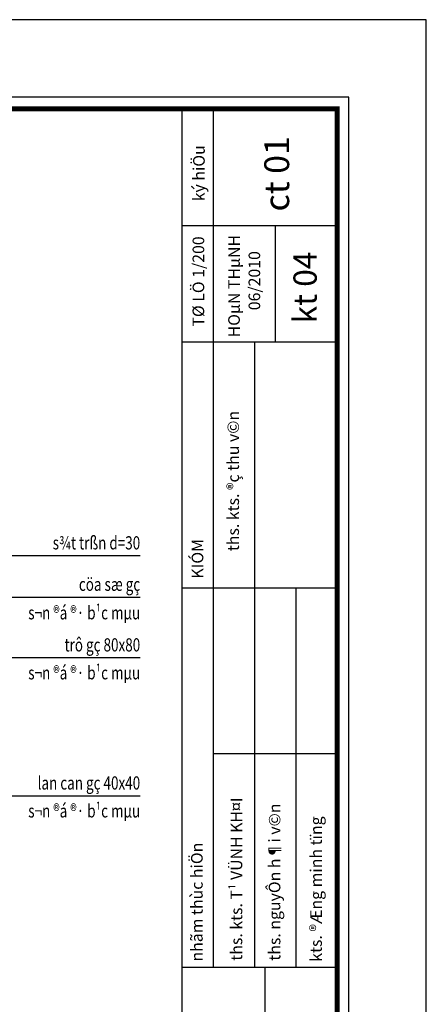
# Model space of a CAD drawing. Extents: x -113815 to 379249, y 305977 to 512155.
# Drawn here: x 211700 to 222185, y 406812 to 432202 of the extents above; entities that cross this region are included whole.
import ezdxf
from ezdxf.enums import TextEntityAlignment as Align

# ---------------------------------------------------------------- set-up
doc = ezdxf.new("R2010")
doc.units = 0
doc.header["$LTSCALE"] = 1000
doc.header["$MEASUREMENT"] = 0
doc.layers.get('0').update_dxf_attribs({"linetype": 'CONTINUOUS'})
doc.layers.get('DEFPOINTS').update_dxf_attribs({"linetype": 'CONTINUOUS'})
for name, color, linetype in [('2-CATTUONG', 2, 'CONTINUOUS'), ('4-THAYDAM', 4, 'CONTINUOUS'), ('KICHTHUOC', 1, 'CONTINUOUS')]:
    doc.layers.add(name, color=color, linetype=linetype)
doc.layers.add('TEXT', color=4, linetype='CONTINUOUS', lineweight=9)
doc.styles.add('KT', font='vnsimli.shx', dxfattribs={"width": 0.75})
doc.styles.get("Standard").update_dxf_attribs({"font": 'VHAVAN_0.TTF'})
doc.dimstyles.new('A3-1-100-200', dxfattribs={"dimscale": 200, "dimtxt": 1.7, "dimasz": 1, "dimexe": 1, "dimexo": 1, "dimgap": 0.5, "dimtad": 1, "dimdec": 0, "dimzin": 13, "dimdsep": 46, "dimtxsty": 'KT', "dimblk1": 'ARCHTICK', "dimblk2": 'ARCHTICK', "dimsah": 1, "dimcen": 0, "dimdle": 0.7, "dimclrd": 9, "dimclre": 8, "dimclrt": 3, "dimadec": 0, "dimazin": 0, "dimtfac": 1.222222, "dimtdec": 0, "dimtix": 1, "dimtmove": 2, "dimatfit": 3, "dimldrblk": 'ARCHTICK', "dimfxl": 0, "dimtolj": 1, "dimtzin": 13, "dimarcsym": 0})

# ---------------------------------------------------------------- blocks, each defined once
blk = doc.blocks.new('_ARCHTICK')
at = {"color": 0, "linetype": 'ByBlock', "const_width": 0.15}
blk.add_lwpolyline([(-0.5, -0.5), (0.5, 0.5)], dxfattribs=at)

msp = doc.modelspace()

# ---------------------------------------------------------------- linework, layer by layer
at = {"layer": '2-CATTUONG'}
msp.add_lwpolyline([(142184.6, 374801.7), (220184.6, 374801.7), (220184.6, 430201.7), (142184.6, 430201.7)], close=True, dxfattribs=at)
at = {"layer": '2-CATTUONG', "const_width": 133.3}
msp.add_lwpolyline([(142484.6, 375101.7), (219884.6, 375101.7), (219884.6, 429901.7), (142484.6, 429901.7)], close=True, dxfattribs=at)
at = {"layer": '4-THAYDAM'}
for p, q in [((215884.6, 429901.7), (215884.6, 375101.7)), ((215884.6, 429901.7), (215884.6, 375101.7)), ((216684.6, 429901.7), (216684.6, 407768.4)), ((216684.6, 429901.7), (216684.6, 407768.4)), ((215884.6, 426896.7), (219884.6, 426896.7)), ((215884.6, 426896.7), (219884.6, 426896.7)), ((218284.6, 426896.7), (218284.6, 423891.6)), ((218284.6, 426896.7), (218284.6, 423891.6)), ((215884.6, 423891.6), (219884.6, 423891.6)), ((215884.6, 423891.6), (219884.6, 423891.6)), ((217751.3, 423891.6), (217751.3, 407768.4)), ((217751.3, 423891.6), (217751.3, 407768.4)), ((215884.6, 417550), (219884.6, 417550)), ((215884.6, 417550), (219884.6, 417550)), ((218818, 417550), (218818, 407768.4)), ((218818, 417550), (218818, 407768.4)), ((216684.6, 413283.3), (219884.6, 413283.3)), ((216684.6, 413283.3), (219884.6, 413283.3)), ((215884.6, 407768.4), (219884.6, 407768.4)), ((215884.6, 407768.4), (219884.6, 407768.4)), ((218018, 407768.4), (218018, 375101.7)), ((218018, 407768.4), (218018, 375101.7))]:
    msp.add_line(p, q, dxfattribs=at)
at = {"layer": 'DEFPOINTS'}
msp.add_lwpolyline([(138184.6, 372801.7), (222184.6, 372801.7), (222184.6, 432201.7), (138184.6, 432201.7)], close=True, dxfattribs=at)

# ---------------------------------------------------------------- texts
at = {"layer": 'TEXT'}
for s, height, p in [('ký hiÖu', 300, (216471.3, 427519.3)), ('ký hiÖu', 300, (216471.3, 427519.3)), ('TØ LÖ 1/200', 300, (216458, 424287.6)), (' HOµN THµNH', 300, (217376.9, 423918)), ('06/2010', 300, (217901.2, 424710)), ('kt 04', 600, (219359.1, 424370.3)), ('ths. kts. ®ç thu v©n', 300, (217354.5, 418496.7)), ('KIÓM', 300, (216434.5, 417790)), ('ths. kts. T¹ VÜNH KH¤I', 300, (217437.6, 407935.9)), ('ths. nguyÔn h¶i v©n', 300, (218421.2, 407936.7)), ('kts. ®Æng minh tïng', 300, (219490.9, 407909.3)), ('nhãm thùc hiÖn', 300, (216418, 407915))]:
    msp.add_text(s, height=height, rotation=90, dxfattribs=at).set_placement(p)
at = {"layer": 'TEXT', "style": 'KT', "width": 0.75}
for s, p in [('s¾t trßn d=30', (214807, 418541.4)), ('cöa sæ gç', (214807, 417473.1)), ('s¬n ®á ®· b¹c mµu', (214807, 416738)), ('trô gç 80x80', (214807, 415910.9)), ('s¬n ®á ®· b¹c mµu', (214807, 415190.1)), ('lan can gç 40x40', (214807, 412349.6)), ('s¬n ®á ®· b¹c mµu', (214807, 411629.1))]:
    msp.add_text(s, height=340, dxfattribs=at).set_placement(p, align=Align.RIGHT)
at = {"layer": 'TEXT', "insert": (218007.8, 427256.7), "char_height": 640, "attachment_point": 1, "rotation": 90}
msp.add_mtext_dynamic_manual_height_columns('{\\f.VnAvantH|b1|i0|c0|p34;ct 01}', width=2570, gutter_width=2400, heights=[0], dxfattribs=at)

# ---------------------------------------------------------------- leaders
at = {"layer": 'KICHTHUOC'}
for points in [[(208358.1, 418381.4), (214807, 418381.4)], [(207800.9, 417313.1), (214807, 417313.1)], [(206795.6, 415750.9), (214807, 415750.9)], [(203249.8, 412189.6), (214807, 412189.6)]]:
    msp.add_leader(points, dimstyle='A3-1-100-200', override={"dimasz": 3, "dimclrd": 256, "dimldrblk": 'DotSmall'}, dxfattribs=at)

doc.saveas('drawing.dxf')
